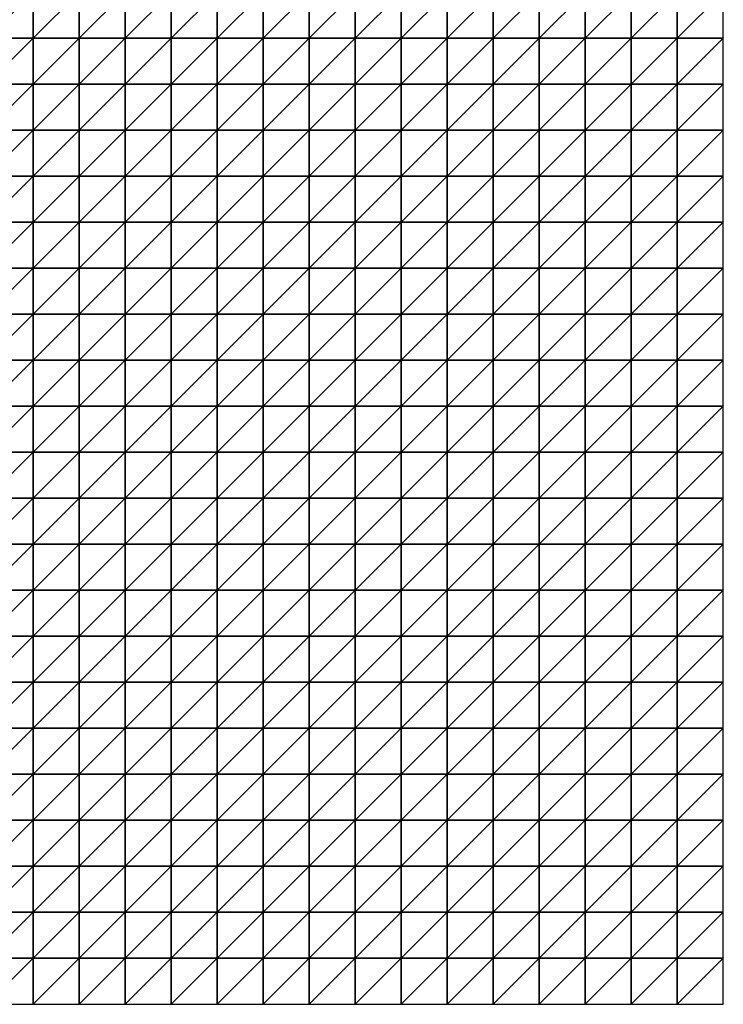
# Model space of a CAD drawing. Units: metres. Extents: x -5 to 5, y -5 to 5.
# Drawn here: x 2.45 to 5, y -5 to -1.43 of the extents above; entities that cross this region are included whole.
import ezdxf

# ---------------------------------------------------------------- set-up
doc = ezdxf.new("R2010")
doc.units = ezdxf.units.M
doc.layers.add('72_OFML_INSERT', color=7, linetype='Continuous')
doc.layers.add('72_OFML_ROOM4_D3_R4_GROUND', color=7, linetype='Continuous')

# ---------------------------------------------------------------- blocks, each defined once
blk = doc.blocks.new('72OFML_ROOM431332511846000')
mesh = blk.add_polyface()
corners = [(7, -6.3333), (7, -6.1667), (6.8333, -6.3333), (7, -6.5), (6.8333, -6.5), (7, -6.6667), (6.8333, -6.6667), (7, -6.8333), (6.8333, -6.8333), (6.8333, -7), (7, -7), (6.8333, -7.1667), (7, -7.1667), (6.8333, -7.3333), (7, -7.3333), (6.8333, -7.5), (7, -7.5), (7.1667, -6.3333), (7.1667, -6.5), (7.1667, -6.6667), (7.1667, -6.8333), (7.1667, -7), (7.1667, -7.1667), (7.1667, -7.3333), (7.1667, -7.5), (7.3333, -6.3333), (7.3333, -6.1667), (7.3333, -6.5), (7.3333, -6.6667), (7.3333, -6.8333), (7.3333, -7), (7.3333, -7.1667), (7.3333, -7.3333), (7.3333, -7.5), (7.5, -6.3333), (7.5, -6.1667), (7.5, -6.5), (7.5, -6.6667), (7.5, -6.8333), (7.5, -7), (7.5, -7.1667), (7.5, -7.3333), (7.5, -7.5)]
mesh.append_faces([[corners[k] for k in face] for face in [(9, 7, 8), (11, 10, 9), (13, 12, 11), (15, 14, 13), (3, 17, 0), (5, 18, 3), (7, 19, 5), (10, 20, 7), (12, 21, 10), (14, 22, 12), (16, 23, 14), (18, 25, 17), (19, 27, 18), (20, 28, 19), (21, 29, 20), (22, 30, 21), (23, 31, 22), (24, 32, 23), (27, 34, 25), (28, 36, 27), (29, 37, 28), (30, 38, 29), (31, 39, 30), (32, 40, 31), (33, 41, 32)]], dxfattribs={"vtx0": -1})
mesh.append_faces([[corners[k] for k in face] for face in [(0, 1, 2), (3, 0, 4), (5, 3, 6), (7, 5, 8), (10, 7, 9), (12, 10, 11), (14, 12, 13), (16, 14, 15), (18, 17, 3), (19, 18, 5), (20, 19, 7), (21, 20, 10), (22, 21, 12), (23, 22, 14), (24, 23, 16), (25, 26, 17), (27, 25, 18), (28, 27, 19), (29, 28, 20), (30, 29, 21), (31, 30, 22), (32, 31, 23), (33, 32, 24), (34, 35, 25), (36, 34, 27), (37, 36, 28), (38, 37, 29), (39, 38, 30), (40, 39, 31), (41, 40, 32), (42, 41, 33)]], dxfattribs={"vtx1": -1})
mesh = blk.add_polyface()
corners = [(7.6667, -6.3333), (7.6667, -6.1667), (7.5, -6.3333), (7.5, -6.5), (7.6667, -6.5), (7.5, -6.6667), (7.6667, -6.6667), (7.5, -6.8333), (7.6667, -6.8333), (7.5, -7), (7.8333, -6.3333), (7.8333, -6.1667), (7.8333, -6.5), (7.8333, -6.6667), (7.8333, -6.8333), (7.6667, -7), (8, -6.3333), (8, -6.1667), (8, -6.5), (8, -6.6667), (8, -6.8333), (7.8333, -7), (8.1667, -6.3333), (8.1667, -6.1667), (8.1667, -6.5), (8.1667, -6.6667), (8.1667, -6.8333), (8.3333, -6.3333), (8.3333, -6.1667), (8.3333, -6.5), (8.3333, -6.6667), (8.3333, -6.8333), (8.5, -6.3333), (8.5, -6.1667), (8.5, -6.5), (8.5, -6.6667), (8.5, -6.8333), (8.6667, -6.3333), (8.6667, -6.1667), (8.6667, -6.5), (8.6667, -6.6667), (8.6667, -6.8333), (8.8333, -6.3333), (8.8333, -6.5), (8.8333, -6.6667), (8.6667, -7), (8.8333, -6.8333)]
mesh.append_faces([[corners[k] for k in face] for face in [(3, 0, 2), (5, 4, 3), (7, 6, 5), (9, 8, 7), (4, 10, 0), (6, 12, 4), (8, 13, 6), (15, 14, 8), (12, 16, 10), (13, 18, 12), (14, 19, 13), (21, 20, 14), (18, 22, 16), (19, 24, 18), (20, 25, 19), (24, 27, 22), (25, 29, 24), (26, 30, 25), (29, 32, 27), (30, 34, 29), (31, 35, 30), (34, 37, 32), (35, 39, 34), (36, 40, 35), (39, 42, 37), (40, 43, 39), (41, 44, 40), (45, 46, 41)]], dxfattribs={"vtx0": -1})
mesh.append_faces([[corners[k] for k in face] for face in [(0, 1, 2), (4, 0, 3), (6, 4, 5), (8, 6, 7), (10, 11, 0), (12, 10, 4), (13, 12, 6), (14, 13, 8), (16, 17, 10), (18, 16, 12), (19, 18, 13), (20, 19, 14), (22, 23, 16), (24, 22, 18), (25, 24, 19), (26, 25, 20), (27, 28, 22), (29, 27, 24), (30, 29, 25), (31, 30, 26), (32, 33, 27), (34, 32, 29), (35, 34, 30), (36, 35, 31), (37, 38, 32), (39, 37, 34), (40, 39, 35), (41, 40, 36)]], dxfattribs={"vtx1": -1})
mesh = blk.add_polyface()
corners = [(8.8333, -6.3333), (8.8333, -6.1667), (8.6667, -6.3333), (8.8333, -6.5), (8.6667, -6.5), (8.8333, -6.6667), (8.6667, -6.6667), (8.8333, -6.8333), (8.6667, -6.8333), (9, -6.3333), (9, -6.1667), (9, -6.5), (9, -6.6667), (9, -6.8333), (9.1667, -6.3333), (9.1667, -6.1667), (9.1667, -6.5), (9.1667, -6.6667), (9.1667, -6.8333), (9.3333, -6.3333), (9.3333, -6.1667), (9.3333, -6.5), (9.3333, -6.6667), (9.3333, -6.8333), (9.5, -6.3333), (9.5, -6.1667), (9.5, -6.5), (9.5, -6.6667), (9.5, -6.8333), (9.3333, -7), (9.6667, -6.3333), (9.6667, -6.1667), (9.6667, -6.5), (9.6667, -6.6667), (9.6667, -6.8333), (9.5, -7), (9.8333, -6.3333), (9.8333, -6.1667), (9.8333, -6.5), (9.8333, -6.6667), (9.8333, -6.8333), (9.6667, -7), (10, -6.3333), (10, -6.1667), (10, -6.5), (10, -6.6667), (10, -6.8333), (9.8333, -7)]
mesh.append_faces([[corners[k] for k in face] for face in [(3, 9, 0), (5, 11, 3), (7, 12, 5), (11, 14, 9), (12, 16, 11), (13, 17, 12), (16, 19, 14), (17, 21, 16), (18, 22, 17), (21, 24, 19), (22, 26, 21), (23, 27, 22), (29, 28, 23), (26, 30, 24), (27, 32, 26), (28, 33, 27), (35, 34, 28), (32, 36, 30), (33, 38, 32), (34, 39, 33), (41, 40, 34), (38, 42, 36), (39, 44, 38), (40, 45, 39), (47, 46, 40)]], dxfattribs={"vtx0": -1})
mesh.append_faces([[corners[k] for k in face] for face in [(0, 1, 2), (3, 0, 4), (5, 3, 6), (7, 5, 8), (9, 10, 0), (11, 9, 3), (12, 11, 5), (13, 12, 7), (14, 15, 9), (16, 14, 11), (17, 16, 12), (18, 17, 13), (19, 20, 14), (21, 19, 16), (22, 21, 17), (23, 22, 18), (24, 25, 19), (26, 24, 21), (27, 26, 22), (28, 27, 23), (30, 31, 24), (32, 30, 26), (33, 32, 27), (34, 33, 28), (36, 37, 30), (38, 36, 32), (39, 38, 33), (40, 39, 34), (42, 43, 36), (44, 42, 38), (45, 44, 39), (46, 45, 40)]], dxfattribs={"vtx1": -1})
mesh = blk.add_polyface()
corners = [(7.6667, -7), (7.6667, -6.8333), (7.5, -7), (7.5, -7.1667), (7.6667, -7.1667), (7.5, -7.3333), (7.6667, -7.3333), (7.5, -7.5), (7.6667, -7.5), (7.8333, -7), (7.8333, -6.8333), (7.8333, -7.1667), (7.8333, -7.3333), (7.8333, -7.5), (8, -7), (8, -6.8333), (8, -7.1667), (8, -7.3333), (8, -7.5), (8.1667, -6.8333), (8.1667, -7), (8.1667, -7.1667), (8.1667, -7.3333), (8.1667, -7.5), (8.3333, -6.8333), (8.3333, -7), (8.3333, -7.1667), (8.3333, -7.3333), (8.3333, -7.5), (8.5, -6.8333), (8.5, -7), (8.5, -7.1667), (8.5, -7.3333), (8.5, -7.5), (8.6667, -6.8333), (8.6667, -7), (8.6667, -7.1667), (8.6667, -7.3333), (8.6667, -7.5), (8.8333, -7), (8.8333, -7.1667), (8.8333, -7.3333)]
mesh.append_faces([[corners[k] for k in face] for face in [(3, 0, 2), (5, 4, 3), (7, 6, 5), (4, 9, 0), (6, 11, 4), (8, 12, 6), (11, 14, 9), (12, 16, 11), (13, 17, 12), (14, 19, 15), (16, 20, 14), (17, 21, 16), (18, 22, 17), (20, 24, 19), (21, 25, 20), (22, 26, 21), (23, 27, 22), (25, 29, 24), (26, 30, 25), (27, 31, 26), (28, 32, 27), (30, 34, 29), (31, 35, 30), (32, 36, 31), (33, 37, 32), (36, 39, 35), (37, 40, 36), (38, 41, 37)]], dxfattribs={"vtx0": -1})
mesh.append_faces([[corners[k] for k in face] for face in [(0, 1, 2), (4, 0, 3), (6, 4, 5), (8, 6, 7), (9, 10, 0), (11, 9, 4), (12, 11, 6), (13, 12, 8), (14, 15, 9), (16, 14, 11), (17, 16, 12), (18, 17, 13), (20, 19, 14), (21, 20, 16), (22, 21, 17), (23, 22, 18), (25, 24, 20), (26, 25, 21), (27, 26, 22), (28, 27, 23), (30, 29, 25), (31, 30, 26), (32, 31, 27), (33, 32, 28), (35, 34, 30), (36, 35, 31), (37, 36, 32), (38, 37, 33)]], dxfattribs={"vtx1": -1})
mesh = blk.add_polyface()
corners = [(8.8333, -7), (8.8333, -6.8333), (8.6667, -7), (8.8333, -7.1667), (8.6667, -7.1667), (8.8333, -7.3333), (8.6667, -7.3333), (8.8333, -7.5), (8.6667, -7.5), (9, -6.8333), (9, -7), (9, -7.1667), (9, -7.3333), (9, -7.5), (9.1667, -6.8333), (9.1667, -7), (9.1667, -7.1667), (9.1667, -7.3333), (9.1667, -7.5), (9.3333, -6.8333), (9.3333, -7), (9.3333, -7.1667), (9.3333, -7.3333), (9.3333, -7.5), (9.5, -7), (9.5, -6.8333), (9.5, -7.1667), (9.5, -7.3333), (9.5, -7.5), (9.6667, -7), (9.6667, -6.8333), (9.6667, -7.1667), (9.6667, -7.3333), (9.6667, -7.5), (9.8333, -7), (9.8333, -6.8333), (9.8333, -7.1667), (9.8333, -7.3333), (9.8333, -7.5), (10, -7), (10, -6.8333), (10, -7.1667), (10, -7.3333), (10, -7.5)]
mesh.append_faces([[corners[k] for k in face] for face in [(0, 9, 1), (3, 10, 0), (5, 11, 3), (7, 12, 5), (10, 14, 9), (11, 15, 10), (12, 16, 11), (13, 17, 12), (15, 19, 14), (16, 20, 15), (17, 21, 16), (18, 22, 17), (21, 24, 20), (22, 26, 21), (23, 27, 22), (26, 29, 24), (27, 31, 26), (28, 32, 27), (31, 34, 29), (32, 36, 31), (33, 37, 32), (36, 39, 34), (37, 41, 36), (38, 42, 37)]], dxfattribs={"vtx0": -1})
mesh.append_faces([[corners[k] for k in face] for face in [(0, 1, 2), (3, 0, 4), (5, 3, 6), (7, 5, 8), (10, 9, 0), (11, 10, 3), (12, 11, 5), (13, 12, 7), (15, 14, 10), (16, 15, 11), (17, 16, 12), (18, 17, 13), (20, 19, 15), (21, 20, 16), (22, 21, 17), (23, 22, 18), (24, 25, 20), (26, 24, 21), (27, 26, 22), (28, 27, 23), (29, 30, 24), (31, 29, 26), (32, 31, 27), (33, 32, 28), (34, 35, 29), (36, 34, 31), (37, 36, 32), (38, 37, 33), (39, 40, 34), (41, 39, 36), (42, 41, 37), (43, 42, 38)]], dxfattribs={"vtx1": -1})
mesh = blk.add_polyface()
corners = [(6.3333, -7.6667), (6.3333, -7.5), (6.1667, -7.6667), (6.3333, -7.8333), (6.1667, -7.8333), (6.3333, -8), (6.1667, -8), (6.5, -7.5), (6.5, -7.6667), (6.5, -7.8333), (6.5, -8), (6.3333, -8.1667), (6.6667, -7.5), (6.6667, -7.6667), (6.6667, -7.8333), (6.6667, -8), (6.5, -8.1667), (6.6667, -8.1667), (6.8333, -7.5), (6.8333, -7.6667), (6.8333, -7.8333), (6.8333, -8), (6.8333, -8.1667), (7, -7.5), (7, -7.6667), (7, -7.8333), (7, -8), (7.1667, -7.5), (7.1667, -7.6667), (7.1667, -7.8333), (7.1667, -8), (7, -8.1667), (7.1667, -8.1667), (7.3333, -7.5), (7.3333, -7.6667), (7.3333, -7.8333), (7.3333, -8), (7.3333, -8.1667), (7.5, -7.5), (7.5, -7.6667), (7.5, -7.8333), (7.5, -8), (7.5, -8.1667)]
mesh.append_faces([[corners[k] for k in face] for face in [(0, 7, 1), (3, 8, 0), (5, 9, 3), (11, 10, 5), (8, 12, 7), (9, 13, 8), (10, 14, 9), (16, 15, 10), (13, 18, 12), (14, 19, 13), (15, 20, 14), (17, 21, 15), (19, 23, 18), (20, 24, 19), (21, 25, 20), (22, 26, 21), (24, 27, 23), (25, 28, 24), (26, 29, 25), (31, 30, 26), (28, 33, 27), (29, 34, 28), (30, 35, 29), (32, 36, 30), (34, 38, 33), (35, 39, 34), (36, 40, 35), (37, 41, 36)]], dxfattribs={"vtx0": -1})
mesh.append_faces([[corners[k] for k in face] for face in [(0, 1, 2), (3, 0, 4), (5, 3, 6), (8, 7, 0), (9, 8, 3), (10, 9, 5), (13, 12, 8), (14, 13, 9), (15, 14, 10), (17, 15, 16), (19, 18, 13), (20, 19, 14), (21, 20, 15), (22, 21, 17), (24, 23, 19), (25, 24, 20), (26, 25, 21), (28, 27, 24), (29, 28, 25), (30, 29, 26), (32, 30, 31), (34, 33, 28), (35, 34, 29), (36, 35, 30), (37, 36, 32), (39, 38, 34), (40, 39, 35), (41, 40, 36), (42, 41, 37)]], dxfattribs={"vtx1": -1})
mesh = blk.add_polyface()
corners = [(7.5, -7.6667), (7.6667, -7.5), (7.5, -7.5), (7.6667, -7.6667), (7.5, -7.8333), (7.6667, -7.8333), (7.5, -8), (7.6667, -8), (7.5, -8.1667), (7.8333, -7.5), (7.8333, -7.6667), (7.8333, -7.8333), (7.8333, -8), (7.6667, -8.1667), (7.8333, -8.1667), (8, -7.5), (8, -7.6667), (8, -7.8333), (8, -8), (8, -8.1667), (8.1667, -7.5), (8.1667, -7.6667), (8.1667, -7.8333), (8.1667, -8), (8.3333, -7.5), (8.3333, -7.6667), (8.3333, -7.8333), (8.3333, -8), (8.1667, -8.1667), (8.3333, -8.1667), (8.5, -7.5), (8.5, -7.6667), (8.5, -7.8333), (8.5, -8), (8.6667, -7.5), (8.6667, -7.6667), (8.6667, -7.8333), (8.6667, -8), (8.5, -8.1667), (8.8333, -7.5), (8.8333, -7.6667), (8.8333, -7.8333), (8.6667, -8.1667), (8.8333, -8)]
mesh.append_faces([[corners[k] for k in face] for face in [(0, 1, 2), (4, 3, 0), (6, 5, 4), (8, 7, 6), (3, 9, 1), (5, 10, 3), (7, 11, 5), (13, 12, 7), (10, 15, 9), (11, 16, 10), (12, 17, 11), (14, 18, 12), (16, 20, 15), (17, 21, 16), (18, 22, 17), (19, 23, 18), (21, 24, 20), (22, 25, 21), (23, 26, 22), (28, 27, 23), (25, 30, 24), (26, 31, 25), (27, 32, 26), (29, 33, 27), (31, 34, 30), (32, 35, 31), (33, 36, 32), (38, 37, 33), (35, 39, 34), (36, 40, 35), (37, 41, 36), (42, 43, 37)]], dxfattribs={"vtx0": -1})
mesh.append_faces([[corners[k] for k in face] for face in [(3, 1, 0), (5, 3, 4), (7, 5, 6), (10, 9, 3), (11, 10, 5), (12, 11, 7), (14, 12, 13), (16, 15, 10), (17, 16, 11), (18, 17, 12), (19, 18, 14), (21, 20, 16), (22, 21, 17), (23, 22, 18), (25, 24, 21), (26, 25, 22), (27, 26, 23), (29, 27, 28), (31, 30, 25), (32, 31, 26), (33, 32, 27), (35, 34, 31), (36, 35, 32), (37, 36, 33)]], dxfattribs={"vtx1": -1})
mesh = blk.add_polyface()
corners = [(8.8333, -7.6667), (8.8333, -7.5), (8.6667, -7.6667), (8.8333, -7.8333), (8.6667, -7.8333), (8.8333, -8), (8.6667, -8), (8.8333, -8.1667), (8.6667, -8.1667), (8.8333, -8.3333), (8.6667, -8.3333), (8.8333, -8.5), (8.6667, -8.5), (8.8333, -8.6667), (8.6667, -8.6667), (8.6667, -8.8333), (9, -7.5), (9, -7.6667), (9, -7.8333), (9, -8), (9, -8.1667), (9, -8.3333), (9, -8.5), (9, -8.6667), (8.8333, -8.8333), (9.1667, -7.5), (9.1667, -7.6667), (9.1667, -7.8333), (9.1667, -8), (9.1667, -8.1667), (9.1667, -8.3333), (9.1667, -8.5), (9.1667, -8.6667), (9, -8.8333), (9.3333, -7.5), (9.3333, -7.6667), (9.3333, -7.8333), (9.3333, -8), (9.3333, -8.1667), (9.3333, -8.3333), (9.3333, -8.5), (9.3333, -8.6667), (9.1667, -8.8333), (9.5, -7.5), (9.5, -7.6667), (9.5, -7.8333)]
mesh.append_faces([[corners[k] for k in face] for face in [(15, 13, 14), (0, 16, 1), (3, 17, 0), (5, 18, 3), (7, 19, 5), (9, 20, 7), (11, 21, 9), (13, 22, 11), (24, 23, 13), (17, 25, 16), (18, 26, 17), (19, 27, 18), (20, 28, 19), (21, 29, 20), (22, 30, 21), (23, 31, 22), (33, 32, 23), (26, 34, 25), (27, 35, 26), (28, 36, 27), (29, 37, 28), (30, 38, 29), (31, 39, 30), (32, 40, 31), (42, 41, 32), (35, 43, 34), (36, 44, 35), (37, 45, 36)]], dxfattribs={"vtx0": -1})
mesh.append_faces([[corners[k] for k in face] for face in [(0, 1, 2), (3, 0, 4), (5, 3, 6), (7, 5, 8), (9, 7, 10), (11, 9, 12), (13, 11, 14), (17, 16, 0), (18, 17, 3), (19, 18, 5), (20, 19, 7), (21, 20, 9), (22, 21, 11), (23, 22, 13), (26, 25, 17), (27, 26, 18), (28, 27, 19), (29, 28, 20), (30, 29, 21), (31, 30, 22), (32, 31, 23), (35, 34, 26), (36, 35, 27), (37, 36, 28), (38, 37, 29), (39, 38, 30), (40, 39, 31), (41, 40, 32)]], dxfattribs={"vtx1": -1})
mesh = blk.add_polyface()
corners = [(9.5, -7.6667), (9.5, -7.5), (9.3333, -7.6667), (9.5, -7.8333), (9.3333, -7.8333), (9.5, -8), (9.3333, -8), (9.3333, -8.1667), (9.5, -8.1667), (9.3333, -8.3333), (9.5, -8.3333), (9.3333, -8.5), (9.5, -8.5), (9.3333, -8.6667), (9.5, -8.6667), (9.3333, -8.8333), (9.6667, -7.5), (9.6667, -7.6667), (9.6667, -7.8333), (9.6667, -8), (9.6667, -8.1667), (9.6667, -8.3333), (9.6667, -8.5), (9.6667, -8.6667), (9.5, -8.8333), (9.8333, -7.5), (9.8333, -7.6667), (9.8333, -7.8333), (9.8333, -8), (9.8333, -8.1667), (9.8333, -8.3333), (9.8333, -8.5), (9.8333, -8.6667), (9.6667, -8.8333), (10, -7.5), (10, -7.6667), (10, -7.8333), (10, -8), (10, -8.1667), (10, -8.3333), (10, -8.5), (10, -8.6667), (9.8333, -8.8333)]
mesh.append_faces([[corners[k] for k in face] for face in [(7, 5, 6), (9, 8, 7), (11, 10, 9), (13, 12, 11), (15, 14, 13), (0, 16, 1), (3, 17, 0), (5, 18, 3), (8, 19, 5), (10, 20, 8), (12, 21, 10), (14, 22, 12), (24, 23, 14), (17, 25, 16), (18, 26, 17), (19, 27, 18), (20, 28, 19), (21, 29, 20), (22, 30, 21), (23, 31, 22), (33, 32, 23), (26, 34, 25), (27, 35, 26), (28, 36, 27), (29, 37, 28), (30, 38, 29), (31, 39, 30), (32, 40, 31), (42, 41, 32)]], dxfattribs={"vtx0": -1})
mesh.append_faces([[corners[k] for k in face] for face in [(0, 1, 2), (3, 0, 4), (5, 3, 6), (8, 5, 7), (10, 8, 9), (12, 10, 11), (14, 12, 13), (17, 16, 0), (18, 17, 3), (19, 18, 5), (20, 19, 8), (21, 20, 10), (22, 21, 12), (23, 22, 14), (26, 25, 17), (27, 26, 18), (28, 27, 19), (29, 28, 20), (30, 29, 21), (31, 30, 22), (32, 31, 23), (35, 34, 26), (36, 35, 27), (37, 36, 28), (38, 37, 29), (39, 38, 30), (40, 39, 31), (41, 40, 32)]], dxfattribs={"vtx1": -1})
mesh = blk.add_polyface()
corners = [(6.3333, -8.1667), (6.3333, -8), (6.1667, -8.1667), (6.3333, -8.3333), (6.1667, -8.3333), (6.3333, -8.5), (6.1667, -8.5), (6.3333, -8.6667), (6.1667, -8.6667), (6.5, -8.1667), (6.5, -8), (6.5, -8.3333), (6.5, -8.5), (6.5, -8.6667), (6.3333, -8.8333), (6.6667, -8.1667), (6.6667, -8.3333), (6.6667, -8.5), (6.6667, -8.6667), (6.5, -8.8333), (6.8333, -8.1667), (6.8333, -8.3333), (6.8333, -8.5), (6.8333, -8.6667), (6.6667, -8.8333), (7, -8.1667), (7, -8), (7, -8.3333), (7, -8.5), (7, -8.6667), (6.8333, -8.8333), (7.1667, -8.1667), (7.1667, -8.3333), (7.1667, -8.5), (7.1667, -8.6667), (7, -8.8333), (7.1667, -8.8333), (7.3333, -8.1667), (7.3333, -8.3333), (7.3333, -8.5), (7.3333, -8.6667), (7.5, -8.1667), (7.5, -8.3333), (7.5, -8.5), (7.5, -8.6667), (7.3333, -8.8333)]
mesh.append_faces([[corners[k] for k in face] for face in [(3, 9, 0), (5, 11, 3), (7, 12, 5), (14, 13, 7), (11, 15, 9), (12, 16, 11), (13, 17, 12), (19, 18, 13), (16, 20, 15), (17, 21, 16), (18, 22, 17), (24, 23, 18), (21, 25, 20), (22, 27, 21), (23, 28, 22), (30, 29, 23), (27, 31, 25), (28, 32, 27), (29, 33, 28), (35, 34, 29), (32, 37, 31), (33, 38, 32), (34, 39, 33), (36, 40, 34), (38, 41, 37), (39, 42, 38), (40, 43, 39), (45, 44, 40)]], dxfattribs={"vtx0": -1})
mesh.append_faces([[corners[k] for k in face] for face in [(0, 1, 2), (3, 0, 4), (5, 3, 6), (7, 5, 8), (9, 10, 0), (11, 9, 3), (12, 11, 5), (13, 12, 7), (16, 15, 11), (17, 16, 12), (18, 17, 13), (21, 20, 16), (22, 21, 17), (23, 22, 18), (25, 26, 20), (27, 25, 21), (28, 27, 22), (29, 28, 23), (32, 31, 27), (33, 32, 28), (34, 33, 29), (36, 34, 35), (38, 37, 32), (39, 38, 33), (40, 39, 34), (42, 41, 38), (43, 42, 39), (44, 43, 40)]], dxfattribs={"vtx1": -1})
mesh = blk.add_polyface()
corners = [(7.6667, -8.1667), (7.6667, -8), (7.5, -8.1667), (7.5, -8.3333), (7.6667, -8.3333), (7.5, -8.5), (7.6667, -8.5), (7.5, -8.6667), (7.6667, -8.6667), (7.5, -8.8333), (7.8333, -8.1667), (7.8333, -8.3333), (7.8333, -8.5), (7.8333, -8.6667), (7.6667, -8.8333), (8, -8.1667), (8, -8.3333), (8, -8.5), (8, -8.6667), (7.8333, -8.8333), (8.1667, -8.1667), (8.1667, -8), (8.1667, -8.3333), (8.1667, -8.5), (8.1667, -8.6667), (8, -8.8333), (8.3333, -8.1667), (8.3333, -8.3333), (8.3333, -8.5), (8.3333, -8.6667), (8.1667, -8.8333), (8.5, -8.1667), (8.5, -8), (8.5, -8.3333), (8.5, -8.5), (8.5, -8.6667), (8.3333, -8.8333), (8.6667, -8.1667), (8.6667, -8), (8.6667, -8.3333), (8.6667, -8.5), (8.6667, -8.6667), (8.5, -8.8333), (8.8333, -8.1667), (8.8333, -8.3333), (8.8333, -8.5)]
mesh.append_faces([[corners[k] for k in face] for face in [(3, 0, 2), (5, 4, 3), (7, 6, 5), (9, 8, 7), (4, 10, 0), (6, 11, 4), (8, 12, 6), (14, 13, 8), (11, 15, 10), (12, 16, 11), (13, 17, 12), (19, 18, 13), (16, 20, 15), (17, 22, 16), (18, 23, 17), (25, 24, 18), (22, 26, 20), (23, 27, 22), (24, 28, 23), (30, 29, 24), (27, 31, 26), (28, 33, 27), (29, 34, 28), (36, 35, 29), (33, 37, 31), (34, 39, 33), (35, 40, 34), (42, 41, 35), (39, 43, 37), (40, 44, 39), (41, 45, 40)]], dxfattribs={"vtx0": -1})
mesh.append_faces([[corners[k] for k in face] for face in [(0, 1, 2), (4, 0, 3), (6, 4, 5), (8, 6, 7), (11, 10, 4), (12, 11, 6), (13, 12, 8), (16, 15, 11), (17, 16, 12), (18, 17, 13), (20, 21, 15), (22, 20, 16), (23, 22, 17), (24, 23, 18), (27, 26, 22), (28, 27, 23), (29, 28, 24), (31, 32, 26), (33, 31, 27), (34, 33, 28), (35, 34, 29), (37, 38, 31), (39, 37, 33), (40, 39, 34), (41, 40, 35)]], dxfattribs={"vtx1": -1})
mesh = blk.add_polyface()
corners = [(7, -8.8333), (7, -8.6667), (6.8333, -8.8333), (7, -9), (6.8333, -9), (7, -9.1667), (6.8333, -9.1667), (6.8333, -9.3333), (7, -9.3333), (6.8333, -9.5), (7, -9.5), (7, -9.6667), (6.8333, -9.6667), (6.8333, -9.8333), (7, -9.8333), (6.8333, -10), (7, -10), (7.1667, -8.8333), (7.1667, -9), (7.1667, -9.1667), (7.1667, -9.3333), (7.1667, -9.5), (7.1667, -9.6667), (7.1667, -9.8333), (7.1667, -10), (7.3333, -8.8333), (7.3333, -8.6667), (7.3333, -9), (7.3333, -9.1667), (7.3333, -9.3333), (7.3333, -9.5), (7.3333, -9.6667), (7.3333, -9.8333), (7.3333, -10), (7.5, -8.8333), (7.5, -8.6667), (7.5, -9), (7.5, -9.1667), (7.5, -9.3333), (7.5, -9.5), (7.5, -9.6667), (7.5, -9.8333), (7.5, -10)]
mesh.append_faces([[corners[k] for k in face] for face in [(7, 5, 6), (9, 8, 7), (13, 11, 12), (15, 14, 13), (3, 17, 0), (5, 18, 3), (8, 19, 5), (10, 20, 8), (11, 21, 10), (14, 22, 11), (16, 23, 14), (18, 25, 17), (19, 27, 18), (20, 28, 19), (21, 29, 20), (22, 30, 21), (23, 31, 22), (24, 32, 23), (27, 34, 25), (28, 36, 27), (29, 37, 28), (30, 38, 29), (31, 39, 30), (32, 40, 31), (33, 41, 32)]], dxfattribs={"vtx0": -1})
mesh.append_faces([[corners[k] for k in face] for face in [(0, 1, 2), (3, 0, 4), (5, 3, 6), (8, 5, 7), (10, 8, 9), (11, 10, 12), (14, 11, 13), (16, 14, 15), (18, 17, 3), (19, 18, 5), (20, 19, 8), (21, 20, 10), (22, 21, 11), (23, 22, 14), (24, 23, 16), (25, 26, 17), (27, 25, 18), (28, 27, 19), (29, 28, 20), (30, 29, 21), (31, 30, 22), (32, 31, 23), (33, 32, 24), (34, 35, 25), (36, 34, 27), (37, 36, 28), (38, 37, 29), (39, 38, 30), (40, 39, 31), (41, 40, 32), (42, 41, 33)]], dxfattribs={"vtx1": -1})
mesh = blk.add_polyface()
corners = [(7.6667, -8.8333), (7.6667, -8.6667), (7.5, -8.8333), (7.5, -9), (7.6667, -9), (7.5, -9.1667), (7.6667, -9.1667), (7.5, -9.3333), (7.6667, -9.3333), (7.5, -9.5), (7.6667, -9.5), (7.5, -9.6667), (7.6667, -9.6667), (7.5, -9.8333), (7.6667, -9.8333), (7.5, -10), (7.6667, -10), (7.8333, -8.8333), (7.8333, -8.6667), (7.8333, -9), (7.8333, -9.1667), (7.8333, -9.3333), (7.8333, -9.5), (7.8333, -9.6667), (7.8333, -9.8333), (7.8333, -10), (8, -8.8333), (8, -8.6667), (8, -9), (8, -9.1667), (8, -9.3333), (8, -9.5), (8, -9.6667), (8, -9.8333), (8, -10), (8.1667, -8.8333), (8.1667, -8.6667), (8.1667, -9), (8.1667, -9.1667), (8.1667, -9.3333), (8.1667, -9.5), (8.1667, -9.6667), (8.1667, -9.8333)]
mesh.append_faces([[corners[k] for k in face] for face in [(3, 0, 2), (5, 4, 3), (7, 6, 5), (9, 8, 7), (11, 10, 9), (13, 12, 11), (15, 14, 13), (4, 17, 0), (6, 19, 4), (8, 20, 6), (10, 21, 8), (12, 22, 10), (14, 23, 12), (16, 24, 14), (19, 26, 17), (20, 28, 19), (21, 29, 20), (22, 30, 21), (23, 31, 22), (24, 32, 23), (25, 33, 24), (28, 35, 26), (29, 37, 28), (30, 38, 29), (31, 39, 30), (32, 40, 31), (33, 41, 32), (34, 42, 33)]], dxfattribs={"vtx0": -1})
mesh.append_faces([[corners[k] for k in face] for face in [(0, 1, 2), (4, 0, 3), (6, 4, 5), (8, 6, 7), (10, 8, 9), (12, 10, 11), (14, 12, 13), (16, 14, 15), (17, 18, 0), (19, 17, 4), (20, 19, 6), (21, 20, 8), (22, 21, 10), (23, 22, 12), (24, 23, 14), (25, 24, 16), (26, 27, 17), (28, 26, 19), (29, 28, 20), (30, 29, 21), (31, 30, 22), (32, 31, 23), (33, 32, 24), (34, 33, 25), (35, 36, 26), (37, 35, 28), (39, 38, 30), (40, 39, 31)]], dxfattribs={"vtx1": -1})
mesh = blk.add_polyface()
corners = [(8.1667, -9.1667), (8.1667, -9), (8, -9.1667), (8.1667, -9.6667), (8.1667, -9.5), (8, -9.6667), (8.1667, -9.8333), (8, -9.8333), (8.1667, -10), (8, -10), (8.3333, -8.8333), (8.3333, -8.6667), (8.1667, -8.8333), (8.3333, -9), (8.3333, -9.1667), (8.1667, -9.3333), (8.3333, -9.3333), (8.3333, -9.5), (8.3333, -9.6667), (8.3333, -9.8333), (8.3333, -10), (8.5, -8.8333), (8.5, -8.6667), (8.5, -9), (8.5, -9.1667), (8.5, -9.3333), (8.5, -9.5), (8.5, -9.6667), (8.5, -9.8333), (8.5, -10), (8.6667, -8.8333), (8.6667, -8.6667), (8.6667, -9), (8.6667, -9.1667), (8.6667, -9.3333), (8.6667, -9.5), (8.6667, -9.6667), (8.6667, -9.8333), (8.6667, -10), (8.8333, -8.8333), (8.8333, -9), (8.8333, -9.1667), (8.8333, -9.3333), (8.8333, -9.5), (8.8333, -9.6667), (8.8333, -9.8333)]
mesh.append_faces([[corners[k] for k in face] for face in [(1, 10, 12), (0, 13, 1), (15, 14, 0), (4, 16, 15), (3, 17, 4), (6, 18, 3), (8, 19, 6), (13, 21, 10), (14, 23, 13), (16, 24, 14), (17, 25, 16), (18, 26, 17), (19, 27, 18), (20, 28, 19), (23, 30, 21), (24, 32, 23), (25, 33, 24), (26, 34, 25), (27, 35, 26), (28, 36, 27), (29, 37, 28), (32, 39, 30), (33, 40, 32), (34, 41, 33), (35, 42, 34), (36, 43, 35), (37, 44, 36), (38, 45, 37)]], dxfattribs={"vtx0": -1})
mesh.append_faces([[corners[k] for k in face] for face in [(0, 1, 2), (3, 4, 5), (6, 3, 7), (8, 6, 9), (10, 11, 12), (13, 10, 1), (14, 13, 0), (16, 14, 15), (17, 16, 4), (18, 17, 3), (19, 18, 6), (20, 19, 8), (21, 22, 10), (23, 21, 13), (24, 23, 14), (25, 24, 16), (26, 25, 17), (27, 26, 18), (28, 27, 19), (29, 28, 20), (30, 31, 21), (32, 30, 23), (33, 32, 24), (34, 33, 25), (35, 34, 26), (36, 35, 27), (37, 36, 28), (38, 37, 29)]], dxfattribs={"vtx1": -1})
mesh = blk.add_polyface()
corners = [(8.8333, -8.8333), (8.8333, -8.6667), (8.6667, -8.8333), (8.8333, -9), (8.6667, -9), (8.8333, -9.1667), (8.6667, -9.1667), (8.8333, -9.3333), (8.6667, -9.3333), (9, -8.8333), (9, -8.6667), (9, -9), (9, -9.1667), (9, -9.3333), (8.8333, -9.5), (9.1667, -8.8333), (9.1667, -8.6667), (9.1667, -9), (9.1667, -9.1667), (9.1667, -9.3333), (9.3333, -8.8333), (9.3333, -8.6667), (9.3333, -9), (9.3333, -9.1667), (9.3333, -9.3333), (9.1667, -9.5), (9.5, -8.8333), (9.5, -8.6667), (9.5, -9), (9.5, -9.1667), (9.5, -9.3333), (9.3333, -9.5), (9.6667, -8.8333), (9.6667, -8.6667), (9.6667, -9), (9.6667, -9.1667), (9.6667, -9.3333), (9.5, -9.5), (9.8333, -8.8333), (9.8333, -8.6667), (9.8333, -9), (9.8333, -9.1667), (9.8333, -9.3333), (10, -8.8333), (10, -8.6667), (10, -9), (10, -9.1667), (10, -9.3333)]
mesh.append_faces([[corners[k] for k in face] for face in [(3, 9, 0), (5, 11, 3), (7, 12, 5), (14, 13, 7), (11, 15, 9), (12, 17, 11), (13, 18, 12), (17, 20, 15), (18, 22, 17), (19, 23, 18), (25, 24, 19), (22, 26, 20), (23, 28, 22), (24, 29, 23), (31, 30, 24), (28, 32, 26), (29, 34, 28), (30, 35, 29), (37, 36, 30), (34, 38, 32), (35, 40, 34), (36, 41, 35), (40, 43, 38), (41, 45, 40), (42, 46, 41)]], dxfattribs={"vtx0": -1})
mesh.append_faces([[corners[k] for k in face] for face in [(0, 1, 2), (3, 0, 4), (5, 3, 6), (7, 5, 8), (9, 10, 0), (11, 9, 3), (12, 11, 5), (13, 12, 7), (15, 16, 9), (17, 15, 11), (18, 17, 12), (19, 18, 13), (20, 21, 15), (22, 20, 17), (23, 22, 18), (24, 23, 19), (26, 27, 20), (28, 26, 22), (29, 28, 23), (30, 29, 24), (32, 33, 26), (34, 32, 28), (35, 34, 29), (36, 35, 30), (38, 39, 32), (40, 38, 34), (41, 40, 35), (42, 41, 36), (43, 44, 38), (45, 43, 40), (46, 45, 41), (47, 46, 42)]], dxfattribs={"vtx1": -1})
mesh = blk.add_polyface()
corners = [(8.8333, -9.5), (8.8333, -9.3333), (8.6667, -9.5), (8.8333, -9.6667), (8.6667, -9.6667), (8.8333, -9.8333), (8.6667, -9.8333), (8.8333, -10), (8.6667, -10), (9, -9.5), (9, -9.3333), (9, -9.6667), (9, -9.8333), (9, -10), (9.1667, -9.3333), (9.1667, -9.5), (9.1667, -9.6667), (9.1667, -9.8333), (9.1667, -10), (9.3333, -9.5), (9.3333, -9.3333), (9.3333, -9.6667), (9.3333, -9.8333), (9.3333, -10), (9.5, -9.5), (9.5, -9.3333), (9.5, -9.6667), (9.5, -9.8333), (9.5, -10), (9.6667, -9.5), (9.6667, -9.3333), (9.6667, -9.6667), (9.6667, -9.8333), (9.6667, -10), (9.8333, -9.3333), (9.8333, -9.5), (9.8333, -9.6667), (9.8333, -9.8333), (9.8333, -10), (10, -9.3333), (10, -9.5), (10, -9.6667), (10, -9.8333), (10, -10)]
mesh.append_faces([[corners[k] for k in face] for face in [(3, 9, 0), (5, 11, 3), (7, 12, 5), (9, 14, 10), (11, 15, 9), (12, 16, 11), (13, 17, 12), (16, 19, 15), (17, 21, 16), (18, 22, 17), (21, 24, 19), (22, 26, 21), (23, 27, 22), (26, 29, 24), (27, 31, 26), (28, 32, 27), (29, 34, 30), (31, 35, 29), (32, 36, 31), (33, 37, 32), (35, 39, 34), (36, 40, 35), (37, 41, 36), (38, 42, 37)]], dxfattribs={"vtx0": -1})
mesh.append_faces([[corners[k] for k in face] for face in [(0, 1, 2), (3, 0, 4), (5, 3, 6), (7, 5, 8), (9, 10, 0), (11, 9, 3), (12, 11, 5), (13, 12, 7), (15, 14, 9), (16, 15, 11), (17, 16, 12), (18, 17, 13), (19, 20, 15), (21, 19, 16), (22, 21, 17), (23, 22, 18), (24, 25, 19), (26, 24, 21), (27, 26, 22), (28, 27, 23), (29, 30, 24), (31, 29, 26), (32, 31, 27), (33, 32, 28), (35, 34, 29), (36, 35, 31), (37, 36, 32), (38, 37, 33), (40, 39, 35), (41, 40, 36), (42, 41, 37), (43, 42, 38)]], dxfattribs={"vtx1": -1})
blk = doc.blocks.new('EDWG20D2F228C8204089B8EF08F35CE7C753')
at = {"layer": '72_OFML_ROOM4_D3_R4_GROUND', "color": 0}
blk.add_blockref('72OFML_ROOM431332511846000', (-5, 5), dxfattribs=at)

msp = doc.modelspace()

# ---------------------------------------------------------------- block references
at = {"layer": '72_OFML_INSERT'}
msp.add_blockref('EDWG20D2F228C8204089B8EF08F35CE7C753', (0, 0), dxfattribs=at)

doc.saveas('drawing.dxf')
